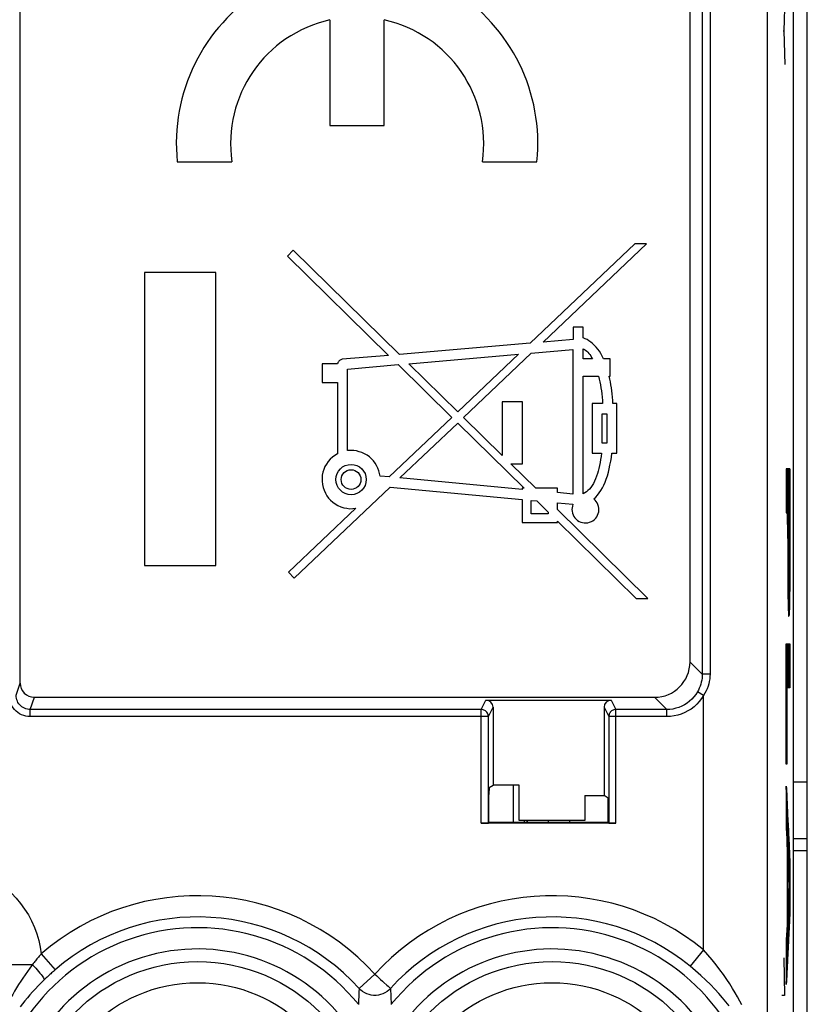
# Model space of a CAD drawing. Units: millimetres. Extents: x -22.4 to 22.4, y -24.5 to 24.5.
# Drawn here: x -11 to 0.1, y -10.3 to 3.6 of the extents above; entities that cross this region are included whole.
import ezdxf

# ---------------------------------------------------------------- set-up
doc = ezdxf.new("R2010")
doc.units = ezdxf.units.MM
doc.header["$LTSCALE"] = 16.335
doc.layers.get('0').update_dxf_attribs({"linetype": 'CONTINUOUS'})
for name, color, linetype in [('21814000', 7, 'CONTINUOUS'), ('26814000', 7, 'CONTINUOUS'), ('28414000', 7, 'CONTINUOUS'), ('RACCORDO', 7, 'CONTINUOUS')]:
    doc.layers.add(name, color=color, linetype=linetype)

msp = doc.modelspace()

# ---------------------------------------------------------------- linework, layer by layer
at = {"color": 7, "linetype": 'CONTINUOUS'}
for p, q in [((0.1, -7.124), (-0.1, -7.124)), ((-0.1, -7.919), (0.1, -7.919))]:
    msp.add_line(p, q, dxfattribs=at)
at = {"layer": '21814000', "color": 250, "linetype": 'CONTINUOUS'}
for p, q in [((-1.382, 17.672), (-1.382, -5.598)), ((-1.272, 17.689), (-1.272, -5.598)), ((-0.463, -11.118), (-0.463, 17.672)), ((-0.217, 3.952), (-0.231, 3.476)), ((-0.24, 3.476), (-0.231, 3.476)), ((-0.231, 3.476), (-0.217, 3.001)), ((-0.145, -2.701), (-0.196, -2.701)), ((-0.196, -2.701), (-0.196, -3.323)), ((-0.146, -3.73), (-0.145, -2.701)), ((-0.196, -3.323), (-0.177, -3.323)), ((-0.176, -3.659), (-0.177, -3.323)), ((-0.168, -3.323), (-0.154, -3.323)), ((-0.168, -3.323), (-0.168, -3.687)), ((-0.154, -3.323), (-0.154, -3.715)), ((-0.176, -3.659), (-0.176, -3.961)), ((-0.154, -3.715), (-0.154, -3.772)), ((-0.146, -4.067), (-0.146, -3.73)), ((-0.168, -3.906), (-0.168, -3.822)), ((-0.154, -3.87), (-0.155, -3.931)), ((-0.154, -3.772), (-0.154, -3.87)), ((-0.176, -3.961), (-0.176, -4.119)), ((-0.167, -3.946), (-0.168, -3.906)), ((-0.167, -3.975), (-0.167, -3.946)), ((-0.166, -4.008), (-0.167, -3.975)), ((-0.166, -4.04), (-0.166, -4.008)), ((-0.155, -3.995), (-0.156, -4.025)), ((-0.156, -4.025), (-0.156, -4.048)), ((-0.155, -3.931), (-0.155, -3.961)), ((-0.155, -3.961), (-0.155, -3.995)), ((-0.176, -4.119), (-0.174, -4.321)), ((-0.165, -4.061), (-0.166, -4.04)), ((-0.165, -4.073), (-0.165, -4.061)), ((-0.165, -4.084), (-0.165, -4.073)), ((-0.164, -4.093), (-0.165, -4.084)), ((-0.156, -4.048), (-0.157, -4.067)), ((-0.157, -4.067), (-0.157, -4.079)), ((-0.147, -4.221), (-0.146, -4.067)), ((-0.148, -4.394), (-0.147, -4.221)), ((-0.174, -4.321), (-0.174, -4.417)), ((-0.174, -4.417), (-0.173, -4.506)), ((-0.149, -4.485), (-0.148, -4.394)), ((-0.173, -4.506), (-0.172, -4.566)), ((-0.172, -4.566), (-0.171, -4.619)), ((-0.151, -4.602), (-0.15, -4.547)), ((-0.15, -4.547), (-0.149, -4.485)), ((-0.171, -4.619), (-0.17, -4.65)), ((-0.17, -4.65), (-0.169, -4.678)), ((-0.169, -4.678), (-0.168, -4.702)), ((-0.168, -4.702), (-0.167, -4.722)), ((-0.154, -4.702), (-0.153, -4.678)), ((-0.153, -4.678), (-0.152, -4.65)), ((-0.152, -4.65), (-0.151, -4.602)), ((-0.196, -5.171), (-0.145, -5.171)), ((-0.196, -6.867), (-0.196, -5.171)), ((-0.145, -5.171), (-0.145, -5.794)), ((-1.382, -5.598), (-1.555, -5.426)), ((-1.272, -5.598), (-1.382, -5.598)), ((-11.059, -5.898), (-11.002, -5.725)), ((-0.145, -5.794), (-0.188, -5.794)), ((-0.188, -5.794), (-0.188, -6.867)), ((-10.86, -6.098), (-10.802, -5.925)), ((-4.499, -6.098), (-4.433, -5.966)), ((-2.667, -5.966), (-2.601, -6.098)), ((-1.882, -6.098), (-2.054, -5.925)), ((-1.363, -5.9), (-1.45, -5.85)), ((-1.363, -9.488), (-1.363, -5.9)), ((-10.86, -6.198), (-10.86, -6.098)), ((-4.499, -6.098), (-10.86, -6.098)), ((-4.499, -7.7), (-4.499, -6.098)), ((-4.399, -6.198), (-4.333, -6.066)), ((-2.767, -6.066), (-2.701, -6.198)), ((-1.882, -6.098), (-2.601, -6.098)), ((-2.601, -7.7), (-2.601, -6.098)), ((-1.882, -6.198), (-1.882, -6.098)), ((-4.399, -6.198), (-10.86, -6.198)), ((-1.882, -6.198), (-2.701, -6.198)), ((-0.188, -6.867), (-0.196, -6.867)), ((-0.145, -8.228), (-0.196, -7.18)), ((-0.196, -7.18), (-0.196, -7.774)), ((-0.196, -7.774), (-0.185, -7.991)), ((-0.185, -7.991), (-0.185, -9.14)), ((-0.177, -8.151), (-0.155, -8.581)), ((-0.177, -8.983), (-0.177, -8.151)), ((-0.145, -8.967), (-0.145, -8.228)), ((-0.155, -8.581), (-0.177, -8.983)), ((-0.196, -9.975), (-0.145, -8.967)), ((-0.185, -9.14), (-0.196, -9.348)), ((-0.196, -9.348), (-0.196, -9.975)), ((-10.706, -9.546), (-10.511, -9.772)), ((-1.363, -9.488), (-1.552, -9.719)), ((-10.829, -9.698), (-11.598, -9.698)), ((-0.233, -9.6), (-0.224, -10.131)), ((-10.511, -9.772), (-10.534, -9.793)), ((-6, -9.833), (-6.221, -10.034)), ((-6.224, -10.087), (-6.232, -10.257)), ((-6.221, -10.034), (-6.224, -10.087)), ((-5.779, -10.034), (-5.768, -10.257)), ((-0.224, -10.131), (-0.257, -10.131))]:
    msp.add_line(p, q, dxfattribs=at)
at = {"layer": '21814000', "color": 7, "linetype": 'CONTINUOUS'}
for p, q in [((-0.1, 17.672), (-0.1, -17.672)), ((-11.002, -5.725), (-11.002, 9.527)), ((-1.555, 9.467), (-1.555, -5.426)), ((-6.633, 3.628), (-6.633, 2.14)), ((-5.868, 2.14), (-5.868, 3.628)), ((-6.633, 2.14), (-5.868, 2.14)), ((-8.787, 1.63), (-8.017, 1.63)), ((-4.483, 1.63), (-3.713, 1.63)), ((-2.332, 0.47), (-3.808, -0.93)), ((-3.627, -0.914), (-2.169, 0.47)), ((-2.169, 0.47), (-2.332, 0.47)), ((-7.15, 0.383), (-7.232, 0.299)), ((-7.232, 0.299), (-5.805, -1.102)), ((-5.653, -1.088), (-7.15, 0.383)), ((-9.25, 0.067), (-9.25, -4.067)), ((-8.243, 0.067), (-9.25, 0.067)), ((-8.243, -4.067), (-8.243, 0.067)), ((-3.203, -0.706), (-3.203, -0.878)), ((-3.06, -0.706), (-3.203, -0.706)), ((-3.06, -0.857), (-3.06, -0.706)), ((-3.808, -0.93), (-5.653, -1.088)), ((-3.203, -0.878), (-3.627, -0.914)), ((-5.805, -1.102), (-6.462, -1.158)), ((-5.519, -1.22), (-3.975, -1.087)), ((-3.975, -1.087), (-4.829, -1.897)), ((-4.747, -1.978), (-3.793, -1.072)), ((-3.793, -1.072), (-3.209, -1.021)), ((-3.209, -1.021), (-3.209, -3.059)), ((-3.06, -1.152), (-3.06, -1.01)), ((-6.742, -1.221), (-6.742, -1.486)), ((-6.526, -1.221), (-6.742, -1.221)), ((-6.384, -1.295), (-5.671, -1.233)), ((-5.671, -1.233), (-4.913, -1.977)), ((-4.829, -1.897), (-5.519, -1.22)), ((-2.93, -1.152), (-3.06, -1.152)), ((-2.68, -1.152), (-2.774, -1.152)), ((-2.68, -1.396), (-2.68, -1.152)), ((-6.384, -2.446), (-6.384, -1.295)), ((-6.742, -1.486), (-6.527, -1.486)), ((-6.527, -1.486), (-6.527, -2.491)), ((-3.06, -3.054), (-3.06, -1.396)), ((-3.06, -1.396), (-2.843, -1.396)), ((-2.694, -1.396), (-2.68, -1.396)), ((-4.202, -1.758), (-4.202, -2.514)), ((-3.916, -1.758), (-4.202, -1.758)), ((-3.916, -2.632), (-3.916, -1.758)), ((-2.935, -1.782), (-2.935, -2.484)), ((-2.787, -1.782), (-2.935, -1.782)), ((-2.585, -1.782), (-2.641, -1.782)), ((-2.585, -2.484), (-2.585, -1.782)), ((-2.793, -2.341), (-2.793, -1.925)), ((-2.793, -1.925), (-2.727, -1.925)), ((-2.727, -1.925), (-2.727, -2.341)), ((-4.913, -1.977), (-5.8, -2.818)), ((-5.647, -2.832), (-4.831, -2.058)), ((-4.831, -2.058), (-3.895, -2.977)), ((-4.202, -2.514), (-4.747, -1.978)), ((-2.727, -2.341), (-2.793, -2.341)), ((-6.295, -2.445), (-6.335, -2.443)), ((-2.935, -2.484), (-2.802, -2.484)), ((-2.657, -2.484), (-2.585, -2.484)), ((-3.731, -2.977), (-4.081, -2.632)), ((-4.081, -2.632), (-3.916, -2.632)), ((-0.196, -2.726), (-0.186, -3.323)), ((-0.195, -2.701), (-0.184, -3.323)), ((-0.194, -2.701), (-0.183, -3.323)), ((-0.193, -2.701), (-0.182, -3.323)), ((-0.192, -2.701), (-0.181, -3.323)), ((-0.191, -2.701), (-0.18, -3.323)), ((-0.189, -2.701), (-0.178, -3.323)), ((-0.188, -2.701), (-0.177, -3.323)), ((-0.187, -2.701), (-0.168, -3.793)), ((-0.186, -2.701), (-0.168, -3.715)), ((-0.185, -2.701), (-0.168, -3.644)), ((-0.183, -2.701), (-0.168, -3.576)), ((-0.182, -2.701), (-0.168, -3.507)), ((-0.181, -2.701), (-0.168, -3.439)), ((-0.18, -2.701), (-0.168, -3.371)), ((-0.179, -2.701), (-0.168, -3.323)), ((-0.177, -2.701), (-0.167, -3.323)), ((-0.176, -2.701), (-0.165, -3.323)), ((-0.175, -2.701), (-0.164, -3.323)), ((-0.174, -2.701), (-0.163, -3.323)), ((-0.173, -2.701), (-0.162, -3.323)), ((-0.171, -2.701), (-0.161, -3.323)), ((-0.17, -2.701), (-0.159, -3.323)), ((-0.169, -2.701), (-0.158, -3.323)), ((-0.168, -2.701), (-0.157, -3.323)), ((-0.167, -2.701), (-0.156, -3.323)), ((-0.166, -2.701), (-0.155, -3.323)), ((-0.164, -2.701), (-0.146, -3.779)), ((-0.163, -2.701), (-0.146, -3.714)), ((-0.162, -2.701), (-0.145, -3.649)), ((-0.161, -2.701), (-0.145, -3.583)), ((-0.16, -2.701), (-0.145, -3.515)), ((-0.158, -2.701), (-0.145, -3.447)), ((-0.157, -2.701), (-0.145, -3.379)), ((-0.156, -2.701), (-0.145, -3.311)), ((-0.155, -2.701), (-0.145, -3.243)), ((-0.154, -2.701), (-0.145, -3.175)), ((-0.152, -2.701), (-0.145, -3.107)), ((-0.151, -2.701), (-0.145, -3.039)), ((-0.15, -2.701), (-0.145, -2.971)), ((-0.149, -2.701), (-0.145, -2.903)), ((-0.148, -2.701), (-0.145, -2.835)), ((-0.147, -2.701), (-0.145, -2.767)), ((-5.8, -2.818), (-5.927, -2.806)), ((-3.922, -2.993), (-5.647, -2.832)), ((-0.196, -2.794), (-0.187, -3.323)), ((-0.196, -2.862), (-0.188, -3.323)), ((-7.137, -4.247), (-5.784, -2.963)), ((-5.784, -2.963), (-3.922, -3.136)), ((-3.922, -2.977), (-3.922, -2.993)), ((-3.895, -2.977), (-3.922, -2.977)), ((-3.425, -2.977), (-3.731, -2.977)), ((-3.425, -3.039), (-3.425, -2.977)), ((-3.209, -3.059), (-3.425, -3.039)), ((-0.196, -2.93), (-0.189, -3.323)), ((-0.196, -2.998), (-0.19, -3.323)), ((-3.922, -3.136), (-3.922, -3.461)), ((-3.794, -3.336), (-3.794, -3.148)), ((-3.794, -3.148), (-3.713, -3.156)), ((-3.713, -3.156), (-3.553, -3.313)), ((-3.425, -3.278), (-3.425, -3.183)), ((-3.425, -3.183), (-3.205, -3.203)), ((-0.196, -3.066), (-0.192, -3.323)), ((-0.196, -3.134), (-0.193, -3.323)), ((-6.266, -3.26), (-7.217, -4.161)), ((-3.553, -3.313), (-3.553, -3.336)), ((-2.15, -4.53), (-3.425, -3.278)), ((-0.196, -3.202), (-0.194, -3.323)), ((-0.196, -3.27), (-0.195, -3.323)), ((-3.922, -3.461), (-3.425, -3.461)), ((-3.553, -3.336), (-3.794, -3.336)), ((-3.425, -3.439), (-2.313, -4.53)), ((-3.425, -3.461), (-3.425, -3.439)), ((-0.177, -3.366), (-0.168, -3.875)), ((-0.177, -3.434), (-0.154, -4.713)), ((-0.154, -3.374), (-0.146, -3.843)), ((-0.154, -3.442), (-0.146, -3.907)), ((-0.177, -3.502), (-0.155, -4.732)), ((-0.177, -3.57), (-0.156, -4.748)), ((-0.154, -3.51), (-0.146, -3.97)), ((-0.154, -3.578), (-0.146, -4.03)), ((-0.176, -3.641), (-0.157, -4.76)), ((-0.176, -3.712), (-0.158, -4.769)), ((-0.154, -3.646), (-0.146, -4.087)), ((-0.154, -3.711), (-0.146, -4.141)), ((-0.176, -3.783), (-0.159, -4.777)), ((-0.176, -3.855), (-0.16, -4.78)), ((-0.154, -3.772), (-0.147, -4.193)), ((-0.154, -3.831), (-0.147, -4.243)), ((-0.154, -3.888), (-0.147, -4.293)), ((-0.176, -3.929), (-0.161, -4.781)), ((-0.176, -4.005), (-0.163, -4.778)), ((-0.156, -4.017), (-0.148, -4.431)), ((-0.155, -3.94), (-0.148, -4.341)), ((-0.155, -3.982), (-0.148, -4.387)), ((-9.25, -4.067), (-8.243, -4.067)), ((-7.217, -4.161), (-7.137, -4.247)), ((-0.176, -4.088), (-0.164, -4.77)), ((-0.164, -4.1), (-0.153, -4.692)), ((-0.162, -4.115), (-0.153, -4.669)), ((-0.161, -4.119), (-0.152, -4.642)), ((-0.16, -4.116), (-0.151, -4.613)), ((-0.159, -4.108), (-0.151, -4.583)), ((-0.158, -4.094), (-0.15, -4.548)), ((-0.157, -4.074), (-0.149, -4.512)), ((-0.156, -4.048), (-0.149, -4.473)), ((-0.175, -4.182), (-0.165, -4.756)), ((-0.175, -4.288), (-0.167, -4.731)), ((-0.174, -4.413), (-0.169, -4.677)), ((-2.313, -4.53), (-2.15, -4.53)), ((-0.196, -5.176), (-0.185, -5.794)), ((-0.196, -5.244), (-0.186, -5.794)), ((-0.195, -5.171), (-0.184, -5.794)), ((-0.194, -5.171), (-0.183, -5.794)), ((-0.193, -5.171), (-0.182, -5.794)), ((-0.191, -5.171), (-0.18, -5.794)), ((-0.19, -5.171), (-0.179, -5.794)), ((-0.189, -5.171), (-0.178, -5.794)), ((-0.188, -5.171), (-0.177, -5.794)), ((-0.187, -5.171), (-0.176, -5.794)), ((-0.185, -5.171), (-0.175, -5.794)), ((-0.184, -5.171), (-0.173, -5.794)), ((-0.183, -5.171), (-0.172, -5.794)), ((-0.182, -5.171), (-0.171, -5.794)), ((-0.181, -5.171), (-0.17, -5.794)), ((-0.179, -5.171), (-0.169, -5.794)), ((-0.178, -5.171), (-0.167, -5.794)), ((-0.177, -5.171), (-0.166, -5.794)), ((-0.176, -5.171), (-0.165, -5.794)), ((-0.175, -5.171), (-0.164, -5.794)), ((-0.174, -5.171), (-0.163, -5.794)), ((-0.172, -5.171), (-0.161, -5.794)), ((-0.171, -5.171), (-0.16, -5.794)), ((-0.17, -5.171), (-0.159, -5.794)), ((-0.169, -5.171), (-0.158, -5.794)), ((-0.168, -5.171), (-0.157, -5.794)), ((-0.166, -5.171), (-0.156, -5.794)), ((-0.165, -5.171), (-0.154, -5.794)), ((-0.164, -5.171), (-0.153, -5.794)), ((-0.163, -5.171), (-0.152, -5.794)), ((-0.162, -5.171), (-0.151, -5.794)), ((-0.16, -5.171), (-0.15, -5.794)), ((-0.159, -5.171), (-0.148, -5.794)), ((-0.158, -5.171), (-0.147, -5.794)), ((-0.157, -5.171), (-0.146, -5.794)), ((-0.156, -5.171), (-0.145, -5.762)), ((-0.155, -5.171), (-0.145, -5.693)), ((-0.153, -5.171), (-0.145, -5.625)), ((-0.152, -5.171), (-0.145, -5.557)), ((-0.151, -5.171), (-0.145, -5.489)), ((-0.15, -5.171), (-0.145, -5.421)), ((-0.149, -5.171), (-0.145, -5.353)), ((-0.147, -5.171), (-0.145, -5.285)), ((-0.146, -5.171), (-0.145, -5.217)), ((-0.196, -5.312), (-0.188, -5.794)), ((-0.196, -5.38), (-0.188, -5.862)), ((-0.196, -5.449), (-0.188, -5.93)), ((-0.196, -5.517), (-0.188, -5.998)), ((-0.196, -5.585), (-0.188, -6.067)), ((-0.196, -5.653), (-0.188, -6.135)), ((-0.196, -5.721), (-0.188, -6.203)), ((-0.196, -5.789), (-0.188, -6.271)), ((-10.802, -5.925), (-2.054, -5.925)), ((-4.433, -5.966), (-2.667, -5.966)), ((-0.196, -5.857), (-0.188, -6.339)), ((-0.196, -5.925), (-0.188, -6.407)), ((-4.333, -6.066), (-4.333, -7.163)), ((-2.767, -6.066), (-2.767, -7.313)), ((-0.196, -5.993), (-0.188, -6.475)), ((-0.196, -6.061), (-0.188, -6.543)), ((-4.399, -7.699), (-4.399, -6.198)), ((-2.701, -6.198), (-2.701, -7.699)), ((-0.196, -6.129), (-0.188, -6.611)), ((-0.196, -6.197), (-0.188, -6.679)), ((-0.196, -6.265), (-0.188, -6.747)), ((-0.196, -6.333), (-0.188, -6.815)), ((-0.196, -6.402), (-0.188, -6.867)), ((-0.196, -6.47), (-0.189, -6.867)), ((-0.196, -6.538), (-0.19, -6.867)), ((-0.196, -6.606), (-0.191, -6.867)), ((-0.196, -6.674), (-0.193, -6.867)), ((-0.196, -6.742), (-0.194, -6.867)), ((-0.196, -6.81), (-0.195, -6.867)), ((-4.389, -7.199), (-4.333, -7.163)), ((-3.963, -7.163), (-4.333, -7.163)), ((-3.963, -7.663), (-3.963, -7.163)), ((-0.196, -7.218), (-0.177, -8.315)), ((-0.195, -7.196), (-0.177, -8.247)), ((-4.39, -7.69), (-4.39, -7.299)), ((-3.037, -7.313), (-2.767, -7.313)), ((-3.037, -7.313), (-3.037, -7.663)), ((-2.711, -7.349), (-2.767, -7.313)), ((-0.196, -7.286), (-0.177, -8.383)), ((-0.196, -7.354), (-0.177, -8.451)), ((-0.193, -7.235), (-0.177, -8.179)), ((-0.191, -7.273), (-0.176, -8.173)), ((-0.19, -7.312), (-0.174, -8.209)), ((-0.188, -7.35), (-0.172, -8.244)), ((-2.71, -7.69), (-2.71, -7.449)), ((-0.196, -7.423), (-0.187, -7.966)), ((-0.196, -7.491), (-0.188, -7.928)), ((-0.186, -7.389), (-0.17, -8.28)), ((-0.184, -7.427), (-0.169, -8.316)), ((-0.182, -7.466), (-0.167, -8.352)), ((-0.196, -7.559), (-0.19, -7.891)), ((-0.196, -7.627), (-0.192, -7.854)), ((-0.18, -7.504), (-0.165, -8.387)), ((-0.178, -7.543), (-0.163, -8.423)), ((-0.177, -7.582), (-0.161, -8.459)), ((-0.175, -7.62), (-0.159, -8.495)), ((-2.601, -7.7), (-4.499, -7.7)), ((-4.39, -7.69), (-4.399, -7.699)), ((-2.71, -7.69), (-4.39, -7.69)), ((-3.037, -7.663), (-3.963, -7.663)), ((-2.701, -7.699), (-2.71, -7.69)), ((-0.196, -7.695), (-0.194, -7.817)), ((-0.196, -7.763), (-0.196, -7.78)), ((-0.173, -7.659), (-0.158, -8.53)), ((-0.171, -7.697), (-0.156, -8.566)), ((-0.169, -7.736), (-0.147, -9)), ((-0.167, -7.774), (-0.146, -8.983)), ((-0.165, -7.813), (-0.145, -8.961)), ((-0.164, -7.851), (-0.145, -8.893)), ((-0.162, -7.89), (-0.145, -8.825)), ((-0.185, -8.037), (-0.177, -8.519)), ((-0.16, -7.928), (-0.145, -8.757)), ((-0.158, -7.967), (-0.145, -8.688)), ((-0.156, -8.006), (-0.145, -8.62)), ((-0.154, -8.044), (-0.145, -8.552)), ((-0.185, -8.105), (-0.177, -8.587)), ((-0.185, -8.173), (-0.177, -8.655)), ((-0.152, -8.083), (-0.145, -8.484)), ((-0.151, -8.121), (-0.145, -8.416)), ((-0.149, -8.16), (-0.145, -8.348)), ((-0.185, -8.241), (-0.177, -8.723)), ((-0.185, -8.309), (-0.177, -8.791)), ((-0.147, -8.198), (-0.145, -8.28)), ((-0.185, -8.377), (-0.177, -8.859)), ((-0.185, -8.446), (-0.177, -8.927)), ((-0.185, -8.514), (-0.169, -9.439)), ((-0.185, -8.582), (-0.17, -9.457)), ((-0.156, -8.605), (-0.149, -9.036)), ((-0.155, -8.589), (-0.148, -9.018)), ((-0.185, -8.65), (-0.171, -9.475)), ((-0.185, -8.718), (-0.172, -9.492)), ((-0.164, -8.738), (-0.156, -9.176)), ((-0.163, -8.721), (-0.155, -9.158)), ((-0.162, -8.705), (-0.154, -9.141)), ((-0.161, -8.688), (-0.153, -9.123)), ((-0.16, -8.671), (-0.152, -9.106)), ((-0.159, -8.655), (-0.151, -9.088)), ((-0.158, -8.638), (-0.151, -9.071)), ((-0.157, -8.622), (-0.15, -9.053)), ((-0.185, -8.786), (-0.173, -9.51)), ((-0.185, -8.854), (-0.174, -9.527)), ((-0.172, -8.887), (-0.164, -9.334)), ((-0.171, -8.87), (-0.163, -9.317)), ((-0.17, -8.854), (-0.162, -9.299)), ((-0.169, -8.837), (-0.161, -9.281)), ((-0.168, -8.82), (-0.16, -9.264)), ((-0.167, -8.804), (-0.159, -9.246)), ((-0.166, -8.787), (-0.159, -9.229)), ((-0.165, -8.771), (-0.158, -9.211)), ((-0.164, -8.754), (-0.157, -9.194)), ((-0.185, -8.922), (-0.174, -9.545)), ((-0.185, -8.99), (-0.175, -9.562)), ((-0.176, -8.969), (-0.168, -9.422)), ((-0.175, -8.953), (-0.167, -9.404)), ((-0.174, -8.936), (-0.166, -9.387)), ((-0.173, -8.903), (-0.165, -9.352)), ((-0.173, -8.92), (-0.166, -9.369)), ((-0.186, -9.153), (-0.178, -9.615)), ((-0.185, -9.058), (-0.176, -9.58)), ((-0.185, -9.126), (-0.177, -9.598)), ((-0.193, -9.292), (-0.185, -9.756)), ((-0.192, -9.274), (-0.184, -9.738)), ((-0.191, -9.257), (-0.183, -9.72)), ((-0.19, -9.222), (-0.181, -9.685)), ((-0.19, -9.24), (-0.182, -9.703)), ((-0.189, -9.205), (-0.181, -9.668)), ((-0.188, -9.188), (-0.18, -9.65)), ((-0.187, -9.171), (-0.179, -9.633)), ((-0.196, -9.343), (-0.188, -9.808)), ((-0.196, -9.397), (-0.189, -9.826)), ((-0.195, -9.326), (-0.187, -9.791)), ((-0.194, -9.309), (-0.186, -9.773)), ((-0.196, -9.465), (-0.189, -9.843)), ((-0.196, -9.533), (-0.19, -9.861)), ((-0.196, -9.601), (-0.191, -9.878)), ((-0.196, -9.669), (-0.192, -9.896)), ((-0.196, -9.737), (-0.193, -9.914)), ((-0.196, -9.805), (-0.194, -9.931)), ((-0.196, -9.873), (-0.195, -9.949)), ((-0.196, -9.941), (-0.196, -9.966))]:
    msp.add_line(p, q, dxfattribs=at)
for points in [[(-2.774, -1.152), (-2.793, -1.114), (-2.812, -1.078), (-2.833, -1.045), (-2.856, -1.014), (-2.879, -0.985), (-2.904, -0.958), (-2.929, -0.935), (-2.955, -0.914), (-2.981, -0.895), (-3.007, -0.88), (-3.033, -0.867), (-3.06, -0.857)], [(-3.06, -1.01), (-3.044, -1.019), (-3.028, -1.031), (-3.012, -1.044), (-2.997, -1.058)], [(-2.997, -1.058), (-2.982, -1.075), (-2.968, -1.092)], [(-2.968, -1.092), (-2.955, -1.111), (-2.942, -1.131), (-2.93, -1.152)], [(-6.462, -1.158), (-6.471, -1.16), (-6.48, -1.163), (-6.489, -1.168), (-6.498, -1.175), (-6.507, -1.183), (-6.514, -1.192), (-6.52, -1.201), (-6.524, -1.211), (-6.526, -1.221)], [(-2.843, -1.396), (-2.834, -1.436), (-2.826, -1.477), (-2.818, -1.518), (-2.812, -1.561), (-2.805, -1.604), (-2.8, -1.647), (-2.795, -1.692), (-2.791, -1.737), (-2.787, -1.782)], [(-2.641, -1.782), (-2.644, -1.737), (-2.648, -1.692), (-2.653, -1.647), (-2.658, -1.604), (-2.664, -1.561), (-2.67, -1.518), (-2.678, -1.477), (-2.686, -1.436), (-2.694, -1.396)], [(-6.527, -2.491), (-6.564, -2.513), (-6.598, -2.539), (-6.629, -2.567), (-6.657, -2.6), (-6.682, -2.635), (-6.704, -2.672), (-6.72, -2.711), (-6.733, -2.752), (-6.741, -2.793), (-6.745, -2.836), (-6.745, -2.879), (-6.74, -2.922), (-6.73, -2.964), (-6.716, -3.006), (-6.698, -3.045), (-6.677, -3.082), (-6.652, -3.116), (-6.624, -3.146), (-6.592, -3.174), (-6.558, -3.199), (-6.521, -3.22), (-6.481, -3.237), (-6.439, -3.251), (-6.397, -3.26), (-6.354, -3.265), (-6.31, -3.264), (-6.266, -3.26)], [(-6.335, -2.443), (-6.34, -2.443), (-6.346, -2.443), (-6.351, -2.444), (-6.357, -2.444), (-6.362, -2.444), (-6.368, -2.445), (-6.373, -2.445), (-6.379, -2.446), (-6.384, -2.446)], [(-5.927, -2.806), (-5.933, -2.767), (-5.943, -2.73), (-5.957, -2.693), (-5.975, -2.657), (-5.996, -2.622), (-6.02, -2.59), (-6.047, -2.561), (-6.077, -2.535), (-6.109, -2.511), (-6.144, -2.491), (-6.181, -2.474), (-6.219, -2.461), (-6.257, -2.451), (-6.295, -2.445)], [(-2.802, -2.484), (-2.808, -2.529), (-2.815, -2.573), (-2.822, -2.615), (-2.831, -2.656), (-2.84, -2.696), (-2.85, -2.734), (-2.861, -2.771), (-2.874, -2.807), (-2.887, -2.842), (-2.902, -2.876), (-2.918, -2.908), (-2.935, -2.937), (-2.954, -2.964), (-2.973, -2.989), (-2.994, -3.01), (-3.015, -3.028), (-3.037, -3.042), (-3.06, -3.054)], [(-2.912, -3.127), (-2.885, -3.101), (-2.859, -3.073), (-2.835, -3.042), (-2.812, -3.008), (-2.791, -2.971), (-2.771, -2.932), (-2.752, -2.89), (-2.735, -2.847), (-2.72, -2.801), (-2.706, -2.752), (-2.694, -2.702), (-2.683, -2.65), (-2.673, -2.596), (-2.664, -2.541), (-2.657, -2.484)], [(-2.848, -3.334), (-2.842, -3.31), (-2.839, -3.284), (-2.84, -3.259), (-2.845, -3.233), (-2.853, -3.208), (-2.864, -3.184), (-2.877, -3.163), (-2.893, -3.144), (-2.912, -3.127)], [(-3.205, -3.203), (-3.213, -3.228), (-3.218, -3.252), (-3.22, -3.277), (-3.218, -3.302), (-3.212, -3.328), (-3.204, -3.352), (-3.192, -3.375), (-3.177, -3.396), (-3.16, -3.415), (-3.141, -3.431), (-3.119, -3.445), (-3.096, -3.455), (-3.071, -3.462), (-3.046, -3.466), (-3.02, -3.467), (-2.995, -3.464), (-2.97, -3.457), (-2.946, -3.448), (-2.924, -3.435), (-2.903, -3.419), (-2.885, -3.401), (-2.87, -3.38), (-2.857, -3.358), (-2.848, -3.334)]]:
    msp.add_lwpolyline(points, dxfattribs=at)
at = {"layer": '21814000', "color": 250, "linetype": 'CONTINUOUS'}
for points in [[(-0.168, -3.822), (-0.168, -3.743), (-0.168, -3.687)], [(-0.161, -4.119), (-0.161, -4.119), (-0.161, -4.118), (-0.162, -4.118), (-0.162, -4.117), (-0.162, -4.116), (-0.162, -4.115), (-0.163, -4.113), (-0.163, -4.112), (-0.163, -4.109), (-0.163, -4.107), (-0.163, -4.104), (-0.164, -4.1), (-0.164, -4.097), (-0.164, -4.093)], [(-0.157, -4.079), (-0.158, -4.088), (-0.158, -4.093), (-0.158, -4.097), (-0.158, -4.1), (-0.158, -4.104), (-0.159, -4.107), (-0.159, -4.109), (-0.159, -4.112), (-0.159, -4.113), (-0.16, -4.115), (-0.16, -4.116), (-0.16, -4.117), (-0.16, -4.118), (-0.16, -4.118), (-0.161, -4.119), (-0.161, -4.119)], [(-0.167, -4.722), (-0.167, -4.731), (-0.166, -4.739), (-0.166, -4.747), (-0.166, -4.753), (-0.165, -4.759), (-0.165, -4.764), (-0.164, -4.769), (-0.164, -4.773), (-0.163, -4.776), (-0.163, -4.779), (-0.162, -4.78), (-0.161, -4.781), (-0.161, -4.782)], [(-0.161, -4.782), (-0.16, -4.781), (-0.16, -4.78), (-0.159, -4.779), (-0.159, -4.776), (-0.158, -4.773), (-0.158, -4.769), (-0.157, -4.764), (-0.157, -4.759), (-0.156, -4.753), (-0.156, -4.747), (-0.155, -4.739), (-0.155, -4.731), (-0.155, -4.722), (-0.154, -4.702)], [(-1.382, -5.598), (-1.383, -5.627), (-1.385, -5.656), (-1.389, -5.685), (-1.395, -5.713), (-1.403, -5.742), (-1.412, -5.77), (-1.423, -5.797), (-1.435, -5.824), (-1.45, -5.85)], [(-1.272, -5.598), (-1.273, -5.633), (-1.276, -5.667), (-1.282, -5.702), (-1.29, -5.736), (-1.3, -5.77), (-1.312, -5.804), (-1.327, -5.836), (-1.344, -5.869), (-1.363, -5.9)], [(-10.86, -6.198), (-10.892, -6.196), (-10.923, -6.192), (-10.953, -6.183), (-10.982, -6.172), (-11.01, -6.158), (-11.036, -6.141), (-11.06, -6.121), (-11.083, -6.099), (-11.102, -6.074), (-11.119, -6.048), (-11.134, -6.02), (-11.145, -5.991), (-11.153, -5.961), (-11.158, -5.93), (-11.159, -5.898)], [(-10.86, -6.098), (-10.88, -6.097), (-10.901, -6.094), (-10.921, -6.088), (-10.941, -6.081), (-10.96, -6.071), (-10.977, -6.06), (-10.993, -6.047), (-11.008, -6.032), (-11.021, -6.016), (-11.033, -5.998), (-11.042, -5.98), (-11.05, -5.96), (-11.055, -5.94), (-11.058, -5.919), (-11.059, -5.898)], [(-1.45, -5.85), (-1.473, -5.887), (-1.5, -5.921), (-1.529, -5.953), (-1.561, -5.982), (-1.596, -6.009), (-1.632, -6.032), (-1.671, -6.052), (-1.711, -6.068), (-1.753, -6.081), (-1.795, -6.091), (-1.838, -6.096), (-1.882, -6.098)], [(-1.363, -5.9), (-1.392, -5.945), (-1.424, -5.986), (-1.459, -6.024), (-1.497, -6.059), (-1.539, -6.091), (-1.583, -6.118), (-1.629, -6.142), (-1.677, -6.162), (-1.727, -6.178), (-1.777, -6.189), (-1.829, -6.196), (-1.882, -6.198)], [(-4.399, -6.198), (-4.4, -6.185), (-4.403, -6.172), (-4.407, -6.16), (-4.413, -6.148), (-4.42, -6.137), (-4.428, -6.128), (-4.438, -6.119), (-4.449, -6.112), (-4.461, -6.106), (-4.473, -6.102), (-4.486, -6.099), (-4.499, -6.098)], [(-2.601, -6.098), (-2.614, -6.099), (-2.627, -6.102), (-2.639, -6.106), (-2.651, -6.112), (-2.662, -6.119), (-2.672, -6.128), (-2.68, -6.137), (-2.687, -6.148), (-2.693, -6.16), (-2.697, -6.172), (-2.7, -6.185), (-2.701, -6.198)], [(-12.098, -8.298), (-11.999, -8.302), (-11.902, -8.312), (-11.807, -8.329), (-11.712, -8.352), (-11.619, -8.382), (-11.529, -8.419), (-11.441, -8.462), (-11.357, -8.51), (-11.276, -8.565), (-11.199, -8.625), (-11.126, -8.69), (-11.059, -8.76), (-10.996, -8.834), (-10.939, -8.913), (-10.887, -8.995), (-10.841, -9.081), (-10.801, -9.171), (-10.768, -9.262), (-10.741, -9.355), (-10.72, -9.449), (-10.706, -9.546)], [(-10.706, -9.546), (-10.716, -9.557), (-10.725, -9.568), (-10.735, -9.579), (-10.745, -9.591), (-10.755, -9.603), (-10.765, -9.615), (-10.775, -9.628), (-10.785, -9.641), (-10.796, -9.655), (-10.807, -9.669), (-10.818, -9.683)], [(-0.822, -10.266), (-0.852, -10.211), (-0.883, -10.153), (-0.917, -10.094), (-0.954, -10.033), (-0.994, -9.97), (-1.036, -9.905), (-1.082, -9.837), (-1.132, -9.768), (-1.185, -9.699), (-1.241, -9.629), (-1.301, -9.559), (-1.363, -9.488)], [(-10.818, -9.683), (-10.864, -9.745), (-10.899, -9.792), (-10.932, -9.839), (-10.964, -9.886), (-10.995, -9.932), (-11.025, -9.979), (-11.054, -10.025), (-11.082, -10.071), (-11.108, -10.117), (-11.133, -10.161), (-11.157, -10.205), (-11.18, -10.248), (-11.202, -10.29)], [(-10.829, -9.698), (-10.805, -9.723), (-10.783, -9.747), (-10.762, -9.771), (-10.742, -9.794), (-10.724, -9.816), (-10.708, -9.836), (-10.694, -9.854), (-10.682, -9.87), (-10.673, -9.884), (-10.667, -9.896), (-10.663, -9.904), (-10.662, -9.91)], [(-1.003, -10.279), (-1.048, -10.223), (-1.097, -10.165), (-1.149, -10.105), (-1.206, -10.042), (-1.267, -9.979), (-1.332, -9.914), (-1.401, -9.85), (-1.475, -9.784), (-1.552, -9.719)], [(-10.534, -9.793), (-10.546, -9.803), (-10.559, -9.814), (-10.571, -9.825), (-10.584, -9.837), (-10.596, -9.848), (-10.609, -9.86), (-10.622, -9.872), (-10.635, -9.885), (-10.649, -9.898), (-10.662, -9.91)], [(-6, -9.833), (-5.972, -9.857), (-5.945, -9.882), (-5.919, -9.906), (-5.894, -9.929), (-5.871, -9.95)], [(-10.662, -9.91), (-10.706, -9.953), (-10.748, -9.996), (-10.788, -10.039), (-10.827, -10.081), (-10.865, -10.124), (-10.901, -10.166), (-10.936, -10.208), (-10.97, -10.25), (-11.002, -10.291)], [(-5.871, -9.95), (-5.83, -9.987), (-5.814, -10.002), (-5.8, -10.014), (-5.79, -10.024), (-5.783, -10.031), (-5.779, -10.034)], [(-5.779, -10.034), (-5.802, -10.057), (-5.828, -10.077), (-5.857, -10.094), (-5.887, -10.108), (-5.918, -10.119), (-5.95, -10.126), (-5.983, -10.13), (-6.017, -10.13), (-6.05, -10.126), (-6.082, -10.119), (-6.113, -10.108), (-6.143, -10.094), (-6.172, -10.077), (-6.198, -10.057), (-6.221, -10.034)]]:
    msp.add_lwpolyline(points, dxfattribs=at)
at = {"layer": '21814000', "color": 7, "linetype": 'CONTINUOUS'}
for radius in [0.214, 0.139]:
    msp.add_circle((-6.335, -2.854), radius, dxfattribs=at)
at = {"layer": '21814000', "color": 250, "linetype": 'CONTINUOUS'}
for centre, radius in [((-8.5, -12.1), 2.445), ((-3.5, -12.1), 2.445), ((-8.5, -12.1), 2.147), ((-3.5, -12.1), 2.147)]:
    msp.add_circle(centre, radius, dxfattribs=at)
at = {"layer": '21814000', "color": 7, "linetype": 'CONTINUOUS'}
for radius, start, end in [(2.55, 354.2608, 185.7392), (1.785, 102.3736, 188.2132), (1.785, 351.7868, 77.6264)]:
    msp.add_arc((-6.25, 1.885), radius, start, end, dxfattribs=at)
at = {"layer": '21814000', "color": 250, "linetype": 'CONTINUOUS'}
for centre, radius, start, end in [((-8.5, -12.1), 3.375, 42.2036, 130.8227), ((-3.5, -12.1), 3.375, 50.7175, 137.7964), ((-8.5, -12.1), 3.076, 42.2036, 130.8228), ((-3.5, -12.1), 3.076, 50.7175, 137.7964), ((-8.5, -12.1), 2.923, 39.103, 320.897), ((-3.5, -12.1), 2.923, 219.103, 140.897), ((-8.5, -12.1), 2.624, 39.103, 320.897), ((-3.5, -12.1), 2.624, 219.103, 140.897)]:
    msp.add_arc(centre, radius, start, end, dxfattribs=at)
at = {"layer": '21814000', "color": 7, "linetype": 'CONTINUOUS'}
for centre, major_axis, ratio, start_param, end_param in [((-2.055, -5.425), (-0.354, 0.354), 0.999695, 2.356347, 3.926839), ((-10.802, -5.725), (0.063, 0.19), 0.999831, 1.889567, 3.460263), ((-4.433, -6.066), (0.0447, 0.0895), 0.99981, -1.107103, 0.463541), ((-2.667, -6.066), (-0.0447, 0.0895), 0.99981, -0.463541, 1.107103), ((-4.389, -7.299), (0, 0.1), 0.008727, 0.00576, 1.570796), ((-2.711, -7.449), (0, 0.1), 0.008727, -1.570796, -0.00576), ((-4.499, -7.699), (0.1, 0), 0.008727, -1.570796, -0.008727), ((-2.601, -7.699), (0.1, 0), 0.008727, -3.132866, -1.570796)]:
    msp.add_ellipse(centre, major_axis=major_axis, ratio=ratio, start_param=start_param, end_param=end_param, dxfattribs=at)
at = {"layer": '26814000', "color": 7, "linetype": 'CONTINUOUS'}
for p, q in [((-0.1, 22.041), (-0.1, -22.041)), ((-4.05, -7.163), (-4.05, -7.69)), ((-3.55, -7.69), (-3.55, -7.663)), ((-3.25, -7.69), (-3.25, -7.663))]:
    msp.add_line(p, q, dxfattribs=at)
at = {"layer": '28414000', "color": 7, "linetype": 'CONTINUOUS'}
msp.add_line((-3.894, -7.663), (-3.894, -7.69), dxfattribs=at)
at = {"layer": '28414000', "color": 250, "linetype": 'CONTINUOUS'}
msp.add_line((-3.85, -7.69), (-3.853, -7.663), dxfattribs=at)
at = {"layer": '28414000', "color": 7, "linetype": 'CONTINUOUS'}
msp.add_lwpolyline([(-3.851, -7.666), (-3.85, -7.676), (-3.85, -7.69)], dxfattribs=at)
at = {"layer": 'RACCORDO', "color": 7, "linetype": 'CONTINUOUS'}
for p, q in [((0.1, -21.882), (0.1, 21.882)), ((0.1, -8.092), (-0.1, -8.092))]:
    msp.add_line(p, q, dxfattribs=at)

doc.saveas('drawing.dxf')
